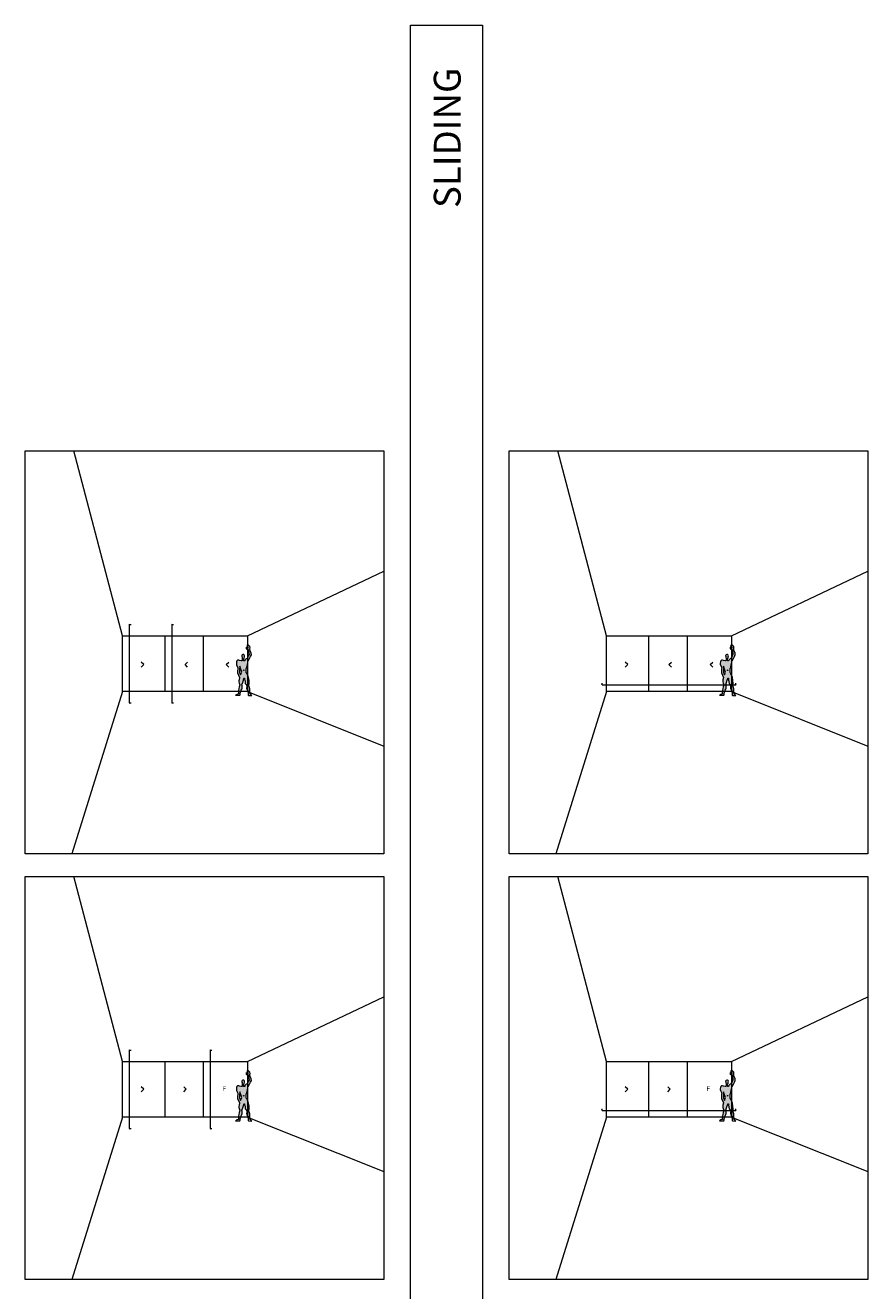
# Model space of a CAD drawing. Units: inches. Extents: x 33385 to 113123, y 18759 to 42191.
# Drawn here: x 46395 to 48275, y 27934 to 30759 of the extents above; entities that cross this region are included whole.
import ezdxf

# ---------------------------------------------------------------- set-up
doc = ezdxf.new("R2010")
doc.units = ezdxf.units.IN
doc.header["$MEASUREMENT"] = 0
for name, color, linetype, lineweight in [('PH!', 7, 'Continuous', 0), ('PH!_COTATION', 12, 'Continuous', 0), ('PH!_DESCRIPTION', 251, 'Continuous', 0), ('PH!_FIGURE', 255, 'Continuous', 0), ('PH!_LAYOUT', 253, 'Continuous', 0)]:
    doc.layers.add(name, color=color, linetype=linetype, lineweight=lineweight)
doc.styles.get("Standard").update_dxf_attribs({"font": 'arial.ttf'})

msp = doc.modelspace()

# ---------------------------------------------------------------- hatches: boundary and pattern name
at = {"layer": 'PH!_FIGURE'}
h = msp.add_hatch(color=256, dxfattribs=at)
h.paths.add_polyline_path([(46882.6, 29339.7), (46882.8, 29342), (46882.8, 29344.7), (46883.6, 29346.1), (46884.2, 29348.9), (46884.3, 29351.3), (46883.8, 29352.7), (46882.8, 29353.8), (46881, 29353.8), (46879.6, 29352.9), (46878.2, 29351.5), (46878.4, 29349.4), (46878.9, 29348.2), (46879.5, 29345.1), (46879.5, 29343.2), (46879.3, 29341.4), (46878.9, 29339.9), (46876.9, 29339.9), (46873.4, 29340.4), (46871.5, 29341.1), (46869.9, 29341.3), (46868.7, 29341.3), (46867.6, 29339.7), (46866.9, 29337.3), (46866.3, 29334.3), (46866.3, 29332.6), (46866.9, 29330.3), (46869.6, 29324.9), (46869.4, 29322.3), (46869.2, 29317.8), (46868.9, 29314.2), (46868.7, 29312.8), (46873.4, 29302.7), (46872.3, 29297.5), (46872, 29294.9), (46872, 29293), (46872.7, 29290.2), (46874.1, 29286.5), (46872.9, 29281.8), (46871.8, 29277.3), (46871.3, 29274.4), (46870.8, 29271.1), (46870.8, 29267.9), (46870.9, 29266), (46867.6, 29265), (46865.6, 29263.4), (46864.5, 29262.9), (46874.4, 29263.1), (46874.8, 29264.3), (46874.9, 29267.6), (46875.5, 29269.3), (46876.2, 29272.5), (46877.2, 29274.4), (46878.4, 29276.8), (46879.1, 29278.9), (46879.1, 29282.2), (46879.1, 29284.1), (46878.8, 29286.4), (46880.5, 29291.7), (46881.9, 29296.6), (46883.3, 29300.1), (46883.5, 29301), (46884.3, 29300.8), (46884.5, 29298.7), (46884.9, 29296.3), (46885.6, 29295.4), (46885.6, 29293.1), (46886.2, 29289.5), (46888.3, 29287.2), (46889.9, 29285.1), (46889.4, 29282.4), (46888.9, 29278.9), (46889.9, 29276.3), (46891.3, 29274), (46892.9, 29273.2), (46892.9, 29263.4), (46893.5, 29262.6), (46900.8, 29262.4), (46897, 29266.7), (46896.5, 29273.7), (46896.2, 29278.4), (46895.6, 29281.1), (46894.2, 29284.1), (46894.8, 29289.1), (46894.6, 29296.6), (46893.7, 29302.5), (46890.2, 29311), (46888.3, 29313.8), (46888.3, 29318.5), (46888.3, 29321.8), (46889.5, 29325.8), (46890.9, 29331.2), (46892.2, 29336.9), (46892.9, 29339.7), (46894.9, 29343.5), (46897.9, 29349.3), (46899.8, 29353.1), (46899.3, 29356.7), (46897.2, 29361.8), (46896, 29364.2), (46896.7, 29366.1), (46896.9, 29368.7), (46896.2, 29371.5), (46894.4, 29374.1), (46892.7, 29375.5), (46891.5, 29375.5), (46890.2, 29374.8), (46890.1, 29373.8), (46890.2, 29372.7), (46890.9, 29371.5), (46892.2, 29370.5), (46892.2, 29368.9), (46890.4, 29368.9), (46889.4, 29368.9), (46889.4, 29369.6), (46889, 29370.5), (46888.7, 29370.3), (46888.3, 29369.6), (46888.3, 29367), (46889.2, 29366.6), (46889.5, 29366.1), (46891.8, 29366.1), (46892.9, 29364.7), (46894.2, 29357.2), (46894.6, 29353.9), (46892.9, 29351), (46891.8, 29348.6), (46890.8, 29346.6), (46890.8, 29345.3), (46888.3, 29344.6), (46886.1, 29342.3), (46884.9, 29340.9), (46884.9, 29339.7)])
h.paths.add_polyline_path([(46873.7, 29327.7), (46878.2, 29314.7), (46875.8, 29308.6), (46875.1, 29310.3), (46873.4, 29314.2), (46873.4, 29319.7)], flags=16)
h.paths.add_polyline_path([(46883.4, 29318.8, -1), (46882, 29318.8, -1)], flags=16)
h = msp.add_hatch(color=256, dxfattribs=at)
h.paths.add_polyline_path([(47962.6, 29339.7), (47962.8, 29342), (47962.8, 29344.7), (47963.6, 29346.1), (47964.2, 29348.9), (47964.3, 29351.3), (47963.8, 29352.7), (47962.8, 29353.8), (47961, 29353.8), (47959.6, 29352.9), (47958.2, 29351.5), (47958.4, 29349.4), (47958.9, 29348.2), (47959.5, 29345.1), (47959.5, 29343.2), (47959.3, 29341.4), (47958.9, 29339.9), (47956.9, 29339.9), (47953.4, 29340.4), (47951.5, 29341.1), (47949.9, 29341.3), (47948.7, 29341.3), (47947.6, 29339.7), (47946.9, 29337.3), (47946.3, 29334.3), (47946.3, 29332.6), (47946.9, 29330.3), (47949.6, 29324.9), (47949.4, 29322.3), (47949.2, 29317.8), (47948.9, 29314.2), (47948.7, 29312.8), (47953.4, 29302.7), (47952.3, 29297.5), (47952, 29294.9), (47952, 29293), (47952.7, 29290.2), (47954.1, 29286.5), (47952.9, 29281.8), (47951.8, 29277.3), (47951.3, 29274.4), (47950.8, 29271.1), (47950.8, 29267.9), (47950.9, 29266), (47947.6, 29265), (47945.6, 29263.4), (47944.5, 29262.9), (47954.4, 29263.1), (47954.8, 29264.3), (47954.9, 29267.6), (47955.5, 29269.3), (47956.2, 29272.5), (47957.2, 29274.4), (47958.4, 29276.8), (47959.1, 29278.9), (47959.1, 29282.2), (47959.1, 29284.1), (47958.8, 29286.4), (47960.5, 29291.7), (47961.9, 29296.6), (47963.3, 29300.1), (47963.5, 29301), (47964.3, 29300.8), (47964.5, 29298.7), (47964.9, 29296.3), (47965.6, 29295.4), (47965.6, 29293.1), (47966.2, 29289.5), (47968.3, 29287.2), (47969.9, 29285.1), (47969.4, 29282.4), (47968.9, 29278.9), (47969.9, 29276.3), (47971.3, 29274), (47972.9, 29273.2), (47972.9, 29263.4), (47973.5, 29262.6), (47980.8, 29262.4), (47977, 29266.7), (47976.5, 29273.7), (47976.2, 29278.4), (47975.6, 29281.1), (47974.2, 29284.1), (47974.8, 29289.1), (47974.6, 29296.6), (47973.7, 29302.5), (47970.2, 29311), (47968.3, 29313.8), (47968.3, 29318.5), (47968.3, 29321.8), (47969.5, 29325.8), (47970.9, 29331.2), (47972.2, 29336.9), (47972.9, 29339.7), (47974.9, 29343.5), (47977.9, 29349.3), (47979.8, 29353.1), (47979.3, 29356.7), (47977.2, 29361.8), (47976, 29364.2), (47976.7, 29366.1), (47976.9, 29368.7), (47976.2, 29371.5), (47974.4, 29374.1), (47972.7, 29375.5), (47971.5, 29375.5), (47970.2, 29374.8), (47970.1, 29373.8), (47970.2, 29372.7), (47970.9, 29371.5), (47972.2, 29370.5), (47972.2, 29368.9), (47970.4, 29368.9), (47969.4, 29368.9), (47969.4, 29369.6), (47969, 29370.5), (47968.7, 29370.3), (47968.3, 29369.6), (47968.3, 29367), (47969.2, 29366.6), (47969.5, 29366.1), (47971.8, 29366.1), (47972.9, 29364.7), (47974.2, 29357.2), (47974.6, 29353.9), (47972.9, 29351), (47971.8, 29348.6), (47970.8, 29346.6), (47970.8, 29345.3), (47968.3, 29344.6), (47966.1, 29342.3), (47964.9, 29340.9), (47964.9, 29339.7)])
h.paths.add_polyline_path([(47953.7, 29327.7), (47958.2, 29314.7), (47955.8, 29308.6), (47955.1, 29310.3), (47953.4, 29314.2), (47953.4, 29319.7)], flags=16)
h.paths.add_polyline_path([(47963.4, 29318.8, -1), (47962, 29318.8, -1)], flags=16)
h = msp.add_hatch(color=256, dxfattribs=at)
h.paths.add_polyline_path([(46882.6, 28389.7), (46882.8, 28392), (46882.8, 28394.7), (46883.6, 28396.1), (46884.2, 28398.9), (46884.3, 28401.3), (46883.8, 28402.7), (46882.8, 28403.8), (46881, 28403.8), (46879.6, 28402.9), (46878.2, 28401.5), (46878.4, 28399.4), (46878.9, 28398.2), (46879.5, 28395.1), (46879.5, 28393.2), (46879.3, 28391.4), (46878.9, 28389.9), (46876.9, 28389.9), (46873.4, 28390.4), (46871.5, 28391.1), (46869.9, 28391.3), (46868.7, 28391.3), (46867.6, 28389.7), (46866.9, 28387.3), (46866.3, 28384.3), (46866.3, 28382.6), (46866.9, 28380.3), (46869.6, 28374.9), (46869.4, 28372.3), (46869.2, 28367.8), (46868.9, 28364.2), (46868.7, 28362.8), (46873.4, 28352.7), (46872.3, 28347.5), (46872, 28344.9), (46872, 28343), (46872.7, 28340.2), (46874.1, 28336.5), (46872.9, 28331.8), (46871.8, 28327.3), (46871.3, 28324.4), (46870.8, 28321.1), (46870.8, 28317.9), (46870.9, 28316), (46867.6, 28315), (46865.6, 28313.4), (46864.5, 28312.9), (46874.4, 28313.1), (46874.8, 28314.3), (46874.9, 28317.6), (46875.5, 28319.3), (46876.2, 28322.5), (46877.2, 28324.4), (46878.4, 28326.8), (46879.1, 28328.9), (46879.1, 28332.2), (46879.1, 28334.1), (46878.8, 28336.4), (46880.5, 28341.7), (46881.9, 28346.6), (46883.3, 28350.1), (46883.5, 28351), (46884.3, 28350.8), (46884.5, 28348.7), (46884.9, 28346.3), (46885.6, 28345.4), (46885.6, 28343.1), (46886.2, 28339.5), (46888.3, 28337.2), (46889.9, 28335.1), (46889.4, 28332.4), (46888.9, 28328.9), (46889.9, 28326.3), (46891.3, 28324), (46892.9, 28323.2), (46892.9, 28313.4), (46893.5, 28312.6), (46900.8, 28312.4), (46897, 28316.7), (46896.5, 28323.7), (46896.2, 28328.4), (46895.6, 28331.1), (46894.2, 28334.1), (46894.8, 28339.1), (46894.6, 28346.6), (46893.7, 28352.5), (46890.2, 28361), (46888.3, 28363.8), (46888.3, 28368.5), (46888.3, 28371.8), (46889.5, 28375.8), (46890.9, 28381.2), (46892.2, 28386.9), (46892.9, 28389.7), (46894.9, 28393.5), (46897.9, 28399.3), (46899.8, 28403.1), (46899.3, 28406.7), (46897.2, 28411.8), (46896, 28414.2), (46896.7, 28416.1), (46896.9, 28418.7), (46896.2, 28421.5), (46894.4, 28424.1), (46892.7, 28425.5), (46891.5, 28425.5), (46890.2, 28424.8), (46890.1, 28423.8), (46890.2, 28422.7), (46890.9, 28421.5), (46892.2, 28420.5), (46892.2, 28418.9), (46890.4, 28418.9), (46889.4, 28418.9), (46889.4, 28419.6), (46889, 28420.5), (46888.7, 28420.3), (46888.3, 28419.6), (46888.3, 28417), (46889.2, 28416.6), (46889.5, 28416.1), (46891.8, 28416.1), (46892.9, 28414.7), (46894.2, 28407.2), (46894.6, 28403.9), (46892.9, 28401), (46891.8, 28398.6), (46890.8, 28396.6), (46890.8, 28395.3), (46888.3, 28394.6), (46886.1, 28392.3), (46884.9, 28390.9), (46884.9, 28389.7)])
h.paths.add_polyline_path([(46873.7, 28377.7), (46878.2, 28364.7), (46875.8, 28358.6), (46875.1, 28360.3), (46873.4, 28364.2), (46873.4, 28369.7)], flags=16)
h.paths.add_polyline_path([(46883.4, 28368.8, -1), (46882, 28368.8, -1)], flags=16)
h = msp.add_hatch(color=256, dxfattribs=at)
h.paths.add_polyline_path([(47962.6, 28389.7), (47962.8, 28392), (47962.8, 28394.7), (47963.6, 28396.1), (47964.2, 28398.9), (47964.3, 28401.3), (47963.8, 28402.7), (47962.8, 28403.8), (47961, 28403.8), (47959.6, 28402.9), (47958.2, 28401.5), (47958.4, 28399.4), (47958.9, 28398.2), (47959.5, 28395.1), (47959.5, 28393.2), (47959.3, 28391.4), (47958.9, 28389.9), (47956.9, 28389.9), (47953.4, 28390.4), (47951.5, 28391.1), (47949.9, 28391.3), (47948.7, 28391.3), (47947.6, 28389.7), (47946.9, 28387.3), (47946.3, 28384.3), (47946.3, 28382.6), (47946.9, 28380.3), (47949.6, 28374.9), (47949.4, 28372.3), (47949.2, 28367.8), (47948.9, 28364.2), (47948.7, 28362.8), (47953.4, 28352.7), (47952.3, 28347.5), (47952, 28344.9), (47952, 28343), (47952.7, 28340.2), (47954.1, 28336.5), (47952.9, 28331.8), (47951.8, 28327.3), (47951.3, 28324.4), (47950.8, 28321.1), (47950.8, 28317.9), (47950.9, 28316), (47947.6, 28315), (47945.6, 28313.4), (47944.5, 28312.9), (47954.4, 28313.1), (47954.8, 28314.3), (47954.9, 28317.6), (47955.5, 28319.3), (47956.2, 28322.5), (47957.2, 28324.4), (47958.4, 28326.8), (47959.1, 28328.9), (47959.1, 28332.2), (47959.1, 28334.1), (47958.8, 28336.4), (47960.5, 28341.7), (47961.9, 28346.6), (47963.3, 28350.1), (47963.5, 28351), (47964.3, 28350.8), (47964.5, 28348.7), (47964.9, 28346.3), (47965.6, 28345.4), (47965.6, 28343.1), (47966.2, 28339.5), (47968.3, 28337.2), (47969.9, 28335.1), (47969.4, 28332.4), (47968.9, 28328.9), (47969.9, 28326.3), (47971.3, 28324), (47972.9, 28323.2), (47972.9, 28313.4), (47973.5, 28312.6), (47980.8, 28312.4), (47977, 28316.7), (47976.5, 28323.7), (47976.2, 28328.4), (47975.6, 28331.1), (47974.2, 28334.1), (47974.8, 28339.1), (47974.6, 28346.6), (47973.7, 28352.5), (47970.2, 28361), (47968.3, 28363.8), (47968.3, 28368.5), (47968.3, 28371.8), (47969.5, 28375.8), (47970.9, 28381.2), (47972.2, 28386.9), (47972.9, 28389.7), (47974.9, 28393.5), (47977.9, 28399.3), (47979.8, 28403.1), (47979.3, 28406.7), (47977.2, 28411.8), (47976, 28414.2), (47976.7, 28416.1), (47976.9, 28418.7), (47976.2, 28421.5), (47974.4, 28424.1), (47972.7, 28425.5), (47971.5, 28425.5), (47970.2, 28424.8), (47970.1, 28423.8), (47970.2, 28422.7), (47970.9, 28421.5), (47972.2, 28420.5), (47972.2, 28418.9), (47970.4, 28418.9), (47969.4, 28418.9), (47969.4, 28419.6), (47969, 28420.5), (47968.7, 28420.3), (47968.3, 28419.6), (47968.3, 28417), (47969.2, 28416.6), (47969.5, 28416.1), (47971.8, 28416.1), (47972.9, 28414.7), (47974.2, 28407.2), (47974.6, 28403.9), (47972.9, 28401), (47971.8, 28398.6), (47970.8, 28396.6), (47970.8, 28395.3), (47968.3, 28394.6), (47966.1, 28392.3), (47964.9, 28390.9), (47964.9, 28389.7)])
h.paths.add_polyline_path([(47953.7, 28377.7), (47958.2, 28364.7), (47955.8, 28358.6), (47955.1, 28360.3), (47953.4, 28364.2), (47953.4, 28369.7)], flags=16)
h.paths.add_polyline_path([(47963.4, 28368.8, -1), (47962, 28368.8, -1)], flags=16)

# ---------------------------------------------------------------- linework, layer by layer
at = {"layer": 'PH!'}
for p, q in [((46612.4, 29395.5), (46503.6, 29808.7)), ((47692.4, 29395.5), (47583.6, 29808.7)), ((46891.3, 29395.5), (47195.3, 29539.9)), ((47971.3, 29395.5), (48275.3, 29539.9)), ((46612.4, 29271.2), (46612.4, 29395.5)), ((46612.4, 29395.5), (46891.3, 29395.5)), ((46707.1, 29271.2), (46707.1, 29395.5)), ((46793, 29271.2), (46793, 29395.5)), ((46891.3, 29395.5), (46891.3, 29271.2)), ((47692.4, 29271.2), (47692.4, 29395.5)), ((47692.4, 29395.5), (47971.3, 29395.5)), ((47787.1, 29271.2), (47787.1, 29395.5)), ((47873, 29271.2), (47873, 29395.5)), ((47971.3, 29395.5), (47971.3, 29271.2)), ((46612.4, 29271.2), (46499.1, 28908.7)), ((46891.3, 29271.2), (47195.3, 29149.6)), ((47692.4, 29271.2), (47579.1, 28908.7)), ((47971.3, 29271.2), (48275.3, 29149.6)), ((46612.4, 28445.5), (46503.6, 28858.7)), ((47692.4, 28445.5), (47583.6, 28858.7)), ((46891.3, 28445.5), (47195.3, 28589.9)), ((47971.3, 28445.5), (48275.3, 28589.9)), ((46612.4, 28321.2), (46612.4, 28445.5)), ((46612.4, 28445.5), (46891.3, 28445.5)), ((46707.1, 28321.2), (46707.1, 28445.5)), ((46793, 28321.2), (46793, 28445.5)), ((46891.3, 28445.5), (46891.3, 28321.2)), ((47692.4, 28321.2), (47692.4, 28445.5)), ((47692.4, 28445.5), (47971.3, 28445.5)), ((47787.1, 28321.2), (47787.1, 28445.5)), ((47873, 28321.2), (47873, 28445.5)), ((47971.3, 28445.5), (47971.3, 28321.2)), ((46612.4, 28321.2), (46499.1, 27958.7)), ((46891.3, 28321.2), (47195.3, 28199.6)), ((47692.4, 28321.2), (47579.1, 27958.7)), ((47971.3, 28321.2), (48275.3, 28199.6))]:
    msp.add_line(p, q, dxfattribs=at)
at = {"layer": 'PH!', "color": 0}
for p, q in [((46891.3, 29271.2), (46612.4, 29271.2)), ((47971.3, 29271.2), (47692.4, 29271.2)), ((46891.3, 28321.2), (46612.4, 28321.2)), ((47971.3, 28321.2), (47692.4, 28321.2))]:
    msp.add_line(p, q, dxfattribs=at)
at = {"layer": 'PH!_COTATION'}
for p, q in [((46627.4, 29420.6), (46628.8, 29421.4)), ((46627.4, 29420.6), (46627.4, 29246)), ((46627.4, 29420.6), (46631.2, 29420.6)), ((46627.4, 29420.6), (46628.8, 29419.8)), ((46722.1, 29420.6), (46723.4, 29421.4)), ((46722.1, 29420.6), (46722.1, 29246)), ((46722.1, 29420.6), (46725.9, 29420.6)), ((46722.1, 29420.6), (46723.4, 29419.8)), ((47682.8, 29286.2), (47682, 29287.5)), ((47682.8, 29286.2), (47682.8, 29290)), ((47682.8, 29286.2), (47683.6, 29287.5)), ((47682.8, 29286.2), (47980.9, 29286.2)), ((47980.9, 29286.2), (47980.1, 29287.5)), ((47980.9, 29286.2), (47980.9, 29290)), ((47980.9, 29286.2), (47981.7, 29287.5)), ((46627.4, 29246), (46628.8, 29246.8)), ((46627.4, 29246), (46631.2, 29246)), ((46627.4, 29246), (46628.8, 29245.2)), ((46722.1, 29246), (46723.4, 29246.8)), ((46722.1, 29246), (46725.9, 29246)), ((46722.1, 29246), (46723.4, 29245.2)), ((46627.4, 28470.6), (46628.8, 28471.4)), ((46627.4, 28470.6), (46627.4, 28296)), ((46627.4, 28470.6), (46631.2, 28470.6)), ((46627.4, 28470.6), (46628.8, 28469.8)), ((46808, 28470.6), (46809.4, 28471.4)), ((46808, 28470.6), (46808, 28296)), ((46808, 28470.6), (46811.9, 28470.6)), ((46808, 28470.6), (46809.4, 28469.8)), ((47682.8, 28336.2), (47682, 28337.5)), ((47682.8, 28336.2), (47682.8, 28340)), ((47682.8, 28336.2), (47683.6, 28337.5)), ((47682.8, 28336.2), (47980.9, 28336.2)), ((47980.9, 28336.2), (47980.1, 28337.5)), ((47980.9, 28336.2), (47980.9, 28340)), ((47980.9, 28336.2), (47981.7, 28337.5)), ((46627.4, 28296), (46628.8, 28296.8)), ((46627.4, 28296), (46631.2, 28296)), ((46627.4, 28296), (46628.8, 28295.2)), ((46808, 28296), (46809.4, 28296.8)), ((46808, 28296), (46811.9, 28296)), ((46808, 28296), (46809.4, 28295.2))]:
    msp.add_line(p, q, dxfattribs=at)
at = {"layer": 'PH!_DESCRIPTION', "lineweight": 20}
for points in [[(46654.2, 29325.8), (46659.7, 29331.3), (46654.2, 29336.7)], [(46757.3, 29325.8), (46751.8, 29331.3), (46757.3, 29336.7)], [(46849.4, 29325.8), (46843.9, 29331.3), (46849.4, 29336.7)], [(47734.2, 29325.8), (47739.7, 29331.3), (47734.2, 29336.7)], [(47837.3, 29325.8), (47831.8, 29331.3), (47837.3, 29336.7)], [(47929.4, 29325.8), (47923.9, 29331.3), (47929.4, 29336.7)], [(46654.2, 28377.8), (46659.7, 28383.3), (46654.2, 28388.8)], [(46748.9, 28377.8), (46754.4, 28383.3), (46748.9, 28388.8)], [(47734.2, 28377.8), (47739.7, 28383.3), (47734.2, 28388.8)], [(47828.9, 28377.8), (47834.4, 28383.3), (47828.9, 28388.8)]]:
    msp.add_lwpolyline(points, dxfattribs=at)
at = {"layer": 'PH!_FIGURE'}
for points in [[(46900.8, 29262.4), (46897, 29266.7), (46896.5, 29273.7), (46896.2, 29278.4), (46895.6, 29281.1), (46894.2, 29284.1), (46894.8, 29289.1), (46894.6, 29296.6), (46893.7, 29302.5), (46890.2, 29311), (46888.3, 29313.8), (46888.3, 29318.5), (46888.3, 29321.8), (46889.5, 29325.8), (46890.9, 29331.2), (46892.2, 29336.9), (46892.9, 29339.7), (46894.9, 29343.5), (46897.9, 29349.3), (46899.8, 29353.1), (46899.3, 29356.7), (46897.2, 29361.8), (46896, 29364.2), (46896.7, 29366.1), (46896.9, 29368.7), (46896.2, 29371.5), (46894.4, 29374.1), (46892.7, 29375.5), (46891.5, 29375.5), (46890.2, 29374.8), (46890.1, 29373.8), (46890.2, 29372.7), (46890.9, 29371.5), (46892.2, 29370.5), (46892.2, 29368.9), (46890.4, 29368.9), (46889.4, 29368.9), (46889.4, 29369.6), (46889, 29370.5), (46888.7, 29370.3), (46888.3, 29369.6), (46888.3, 29367), (46889.2, 29366.6), (46889.5, 29366.1), (46891.8, 29366.1), (46892.9, 29364.7), (46894.2, 29357.2), (46894.6, 29353.9), (46892.9, 29351), (46891.8, 29348.6), (46890.8, 29346.6), (46890.8, 29345.3), (46888.3, 29344.6), (46886.1, 29342.3), (46884.9, 29340.9), (46884.9, 29339.7), (46882.6, 29339.7), (46882.8, 29342), (46882.8, 29344.7), (46883.6, 29346.1), (46884.2, 29348.9), (46884.3, 29351.3), (46883.8, 29352.7), (46882.8, 29353.8), (46881, 29353.8), (46879.6, 29352.9), (46878.2, 29351.5), (46878.4, 29349.4), (46878.9, 29348.2), (46879.5, 29345.1), (46879.5, 29343.2), (46879.3, 29341.4), (46878.9, 29339.9), (46876.9, 29339.9), (46873.4, 29340.4), (46871.5, 29341.1), (46869.9, 29341.3), (46868.7, 29341.3), (46867.6, 29339.7), (46866.9, 29337.3), (46866.3, 29334.3), (46866.3, 29332.6), (46866.9, 29330.3), (46869.6, 29324.9), (46869.4, 29322.3), (46869.2, 29317.8), (46868.9, 29314.2), (46868.7, 29312.8), (46873.4, 29302.7), (46872.3, 29297.5), (46872, 29294.9), (46872, 29293), (46872.7, 29290.2), (46874.1, 29286.5), (46872.9, 29281.8), (46871.8, 29277.3), (46871.3, 29274.4), (46870.8, 29271.1), (46870.8, 29267.9), (46870.9, 29266), (46867.6, 29265), (46865.6, 29263.4), (46864.5, 29262.9), (46874.4, 29263.1), (46874.8, 29264.3), (46874.9, 29267.6), (46875.5, 29269.3), (46876.2, 29272.5), (46877.2, 29274.4), (46878.4, 29276.8), (46879.1, 29278.9), (46879.1, 29282.2), (46879.1, 29284.1), (46878.8, 29286.4), (46880.5, 29291.7), (46881.9, 29296.6), (46883.3, 29300.1), (46883.5, 29301), (46884.3, 29300.8), (46884.5, 29298.7), (46884.9, 29296.3), (46885.6, 29295.4), (46885.6, 29293.1), (46886.2, 29289.5), (46888.3, 29287.2), (46889.9, 29285.1), (46889.4, 29282.4), (46888.9, 29278.9), (46889.9, 29276.3), (46891.3, 29274), (46892.9, 29273.2), (46892.9, 29263.4), (46893.5, 29262.6), (46900.8, 29262.4)], [(47980.8, 29262.4), (47977, 29266.7), (47976.5, 29273.7), (47976.2, 29278.4), (47975.6, 29281.1), (47974.2, 29284.1), (47974.8, 29289.1), (47974.6, 29296.6), (47973.7, 29302.5), (47970.2, 29311), (47968.3, 29313.8), (47968.3, 29318.5), (47968.3, 29321.8), (47969.5, 29325.8), (47970.9, 29331.2), (47972.2, 29336.9), (47972.9, 29339.7), (47974.9, 29343.5), (47977.9, 29349.3), (47979.8, 29353.1), (47979.3, 29356.7), (47977.2, 29361.8), (47976, 29364.2), (47976.7, 29366.1), (47976.9, 29368.7), (47976.2, 29371.5), (47974.4, 29374.1), (47972.7, 29375.5), (47971.5, 29375.5), (47970.2, 29374.8), (47970.1, 29373.8), (47970.2, 29372.7), (47970.9, 29371.5), (47972.2, 29370.5), (47972.2, 29368.9), (47970.4, 29368.9), (47969.4, 29368.9), (47969.4, 29369.6), (47969, 29370.5), (47968.7, 29370.3), (47968.3, 29369.6), (47968.3, 29367), (47969.2, 29366.6), (47969.5, 29366.1), (47971.8, 29366.1), (47972.9, 29364.7), (47974.2, 29357.2), (47974.6, 29353.9), (47972.9, 29351), (47971.8, 29348.6), (47970.8, 29346.6), (47970.8, 29345.3), (47968.3, 29344.6), (47966.1, 29342.3), (47964.9, 29340.9), (47964.9, 29339.7), (47962.6, 29339.7), (47962.8, 29342), (47962.8, 29344.7), (47963.6, 29346.1), (47964.2, 29348.9), (47964.3, 29351.3), (47963.8, 29352.7), (47962.8, 29353.8), (47961, 29353.8), (47959.6, 29352.9), (47958.2, 29351.5), (47958.4, 29349.4), (47958.9, 29348.2), (47959.5, 29345.1), (47959.5, 29343.2), (47959.3, 29341.4), (47958.9, 29339.9), (47956.9, 29339.9), (47953.4, 29340.4), (47951.5, 29341.1), (47949.9, 29341.3), (47948.7, 29341.3), (47947.6, 29339.7), (47946.9, 29337.3), (47946.3, 29334.3), (47946.3, 29332.6), (47946.9, 29330.3), (47949.6, 29324.9), (47949.4, 29322.3), (47949.2, 29317.8), (47948.9, 29314.2), (47948.7, 29312.8), (47953.4, 29302.7), (47952.3, 29297.5), (47952, 29294.9), (47952, 29293), (47952.7, 29290.2), (47954.1, 29286.5), (47952.9, 29281.8), (47951.8, 29277.3), (47951.3, 29274.4), (47950.8, 29271.1), (47950.8, 29267.9), (47950.9, 29266), (47947.6, 29265), (47945.6, 29263.4), (47944.5, 29262.9), (47954.4, 29263.1), (47954.8, 29264.3), (47954.9, 29267.6), (47955.5, 29269.3), (47956.2, 29272.5), (47957.2, 29274.4), (47958.4, 29276.8), (47959.1, 29278.9), (47959.1, 29282.2), (47959.1, 29284.1), (47958.8, 29286.4), (47960.5, 29291.7), (47961.9, 29296.6), (47963.3, 29300.1), (47963.5, 29301), (47964.3, 29300.8), (47964.5, 29298.7), (47964.9, 29296.3), (47965.6, 29295.4), (47965.6, 29293.1), (47966.2, 29289.5), (47968.3, 29287.2), (47969.9, 29285.1), (47969.4, 29282.4), (47968.9, 29278.9), (47969.9, 29276.3), (47971.3, 29274), (47972.9, 29273.2), (47972.9, 29263.4), (47973.5, 29262.6), (47980.8, 29262.4)], [(46875.8, 29308.6), (46878.2, 29314.7), (46873.7, 29327.7), (46873.4, 29319.7), (46873.4, 29314.2), (46875.1, 29310.3), (46875.8, 29308.6)], [(47955.8, 29308.6), (47958.2, 29314.7), (47953.7, 29327.7), (47953.4, 29319.7), (47953.4, 29314.2), (47955.1, 29310.3), (47955.8, 29308.6)], [(46900.8, 28312.4), (46897, 28316.7), (46896.5, 28323.7), (46896.2, 28328.4), (46895.6, 28331.1), (46894.2, 28334.1), (46894.8, 28339.1), (46894.6, 28346.6), (46893.7, 28352.5), (46890.2, 28361), (46888.3, 28363.8), (46888.3, 28368.5), (46888.3, 28371.8), (46889.5, 28375.8), (46890.9, 28381.2), (46892.2, 28386.9), (46892.9, 28389.7), (46894.9, 28393.5), (46897.9, 28399.3), (46899.8, 28403.1), (46899.3, 28406.7), (46897.2, 28411.8), (46896, 28414.2), (46896.7, 28416.1), (46896.9, 28418.7), (46896.2, 28421.5), (46894.4, 28424.1), (46892.7, 28425.5), (46891.5, 28425.5), (46890.2, 28424.8), (46890.1, 28423.8), (46890.2, 28422.7), (46890.9, 28421.5), (46892.2, 28420.5), (46892.2, 28418.9), (46890.4, 28418.9), (46889.4, 28418.9), (46889.4, 28419.6), (46889, 28420.5), (46888.7, 28420.3), (46888.3, 28419.6), (46888.3, 28417), (46889.2, 28416.6), (46889.5, 28416.1), (46891.8, 28416.1), (46892.9, 28414.7), (46894.2, 28407.2), (46894.6, 28403.9), (46892.9, 28401), (46891.8, 28398.6), (46890.8, 28396.6), (46890.8, 28395.3), (46888.3, 28394.6), (46886.1, 28392.3), (46884.9, 28390.9), (46884.9, 28389.7), (46882.6, 28389.7), (46882.8, 28392), (46882.8, 28394.7), (46883.6, 28396.1), (46884.2, 28398.9), (46884.3, 28401.3), (46883.8, 28402.7), (46882.8, 28403.8), (46881, 28403.8), (46879.6, 28402.9), (46878.2, 28401.5), (46878.4, 28399.4), (46878.9, 28398.2), (46879.5, 28395.1), (46879.5, 28393.2), (46879.3, 28391.4), (46878.9, 28389.9), (46876.9, 28389.9), (46873.4, 28390.4), (46871.5, 28391.1), (46869.9, 28391.3), (46868.7, 28391.3), (46867.6, 28389.7), (46866.9, 28387.3), (46866.3, 28384.3), (46866.3, 28382.6), (46866.9, 28380.3), (46869.6, 28374.9), (46869.4, 28372.3), (46869.2, 28367.8), (46868.9, 28364.2), (46868.7, 28362.8), (46873.4, 28352.7), (46872.3, 28347.5), (46872, 28344.9), (46872, 28343), (46872.7, 28340.2), (46874.1, 28336.5), (46872.9, 28331.8), (46871.8, 28327.3), (46871.3, 28324.4), (46870.8, 28321.1), (46870.8, 28317.9), (46870.9, 28316), (46867.6, 28315), (46865.6, 28313.4), (46864.5, 28312.9), (46874.4, 28313.1), (46874.8, 28314.3), (46874.9, 28317.6), (46875.5, 28319.3), (46876.2, 28322.5), (46877.2, 28324.4), (46878.4, 28326.8), (46879.1, 28328.9), (46879.1, 28332.2), (46879.1, 28334.1), (46878.8, 28336.4), (46880.5, 28341.7), (46881.9, 28346.6), (46883.3, 28350.1), (46883.5, 28351), (46884.3, 28350.8), (46884.5, 28348.7), (46884.9, 28346.3), (46885.6, 28345.4), (46885.6, 28343.1), (46886.2, 28339.5), (46888.3, 28337.2), (46889.9, 28335.1), (46889.4, 28332.4), (46888.9, 28328.9), (46889.9, 28326.3), (46891.3, 28324), (46892.9, 28323.2), (46892.9, 28313.4), (46893.5, 28312.6), (46900.8, 28312.4)], [(47980.8, 28312.4), (47977, 28316.7), (47976.5, 28323.7), (47976.2, 28328.4), (47975.6, 28331.1), (47974.2, 28334.1), (47974.8, 28339.1), (47974.6, 28346.6), (47973.7, 28352.5), (47970.2, 28361), (47968.3, 28363.8), (47968.3, 28368.5), (47968.3, 28371.8), (47969.5, 28375.8), (47970.9, 28381.2), (47972.2, 28386.9), (47972.9, 28389.7), (47974.9, 28393.5), (47977.9, 28399.3), (47979.8, 28403.1), (47979.3, 28406.7), (47977.2, 28411.8), (47976, 28414.2), (47976.7, 28416.1), (47976.9, 28418.7), (47976.2, 28421.5), (47974.4, 28424.1), (47972.7, 28425.5), (47971.5, 28425.5), (47970.2, 28424.8), (47970.1, 28423.8), (47970.2, 28422.7), (47970.9, 28421.5), (47972.2, 28420.5), (47972.2, 28418.9), (47970.4, 28418.9), (47969.4, 28418.9), (47969.4, 28419.6), (47969, 28420.5), (47968.7, 28420.3), (47968.3, 28419.6), (47968.3, 28417), (47969.2, 28416.6), (47969.5, 28416.1), (47971.8, 28416.1), (47972.9, 28414.7), (47974.2, 28407.2), (47974.6, 28403.9), (47972.9, 28401), (47971.8, 28398.6), (47970.8, 28396.6), (47970.8, 28395.3), (47968.3, 28394.6), (47966.1, 28392.3), (47964.9, 28390.9), (47964.9, 28389.7), (47962.6, 28389.7), (47962.8, 28392), (47962.8, 28394.7), (47963.6, 28396.1), (47964.2, 28398.9), (47964.3, 28401.3), (47963.8, 28402.7), (47962.8, 28403.8), (47961, 28403.8), (47959.6, 28402.9), (47958.2, 28401.5), (47958.4, 28399.4), (47958.9, 28398.2), (47959.5, 28395.1), (47959.5, 28393.2), (47959.3, 28391.4), (47958.9, 28389.9), (47956.9, 28389.9), (47953.4, 28390.4), (47951.5, 28391.1), (47949.9, 28391.3), (47948.7, 28391.3), (47947.6, 28389.7), (47946.9, 28387.3), (47946.3, 28384.3), (47946.3, 28382.6), (47946.9, 28380.3), (47949.6, 28374.9), (47949.4, 28372.3), (47949.2, 28367.8), (47948.9, 28364.2), (47948.7, 28362.8), (47953.4, 28352.7), (47952.3, 28347.5), (47952, 28344.9), (47952, 28343), (47952.7, 28340.2), (47954.1, 28336.5), (47952.9, 28331.8), (47951.8, 28327.3), (47951.3, 28324.4), (47950.8, 28321.1), (47950.8, 28317.9), (47950.9, 28316), (47947.6, 28315), (47945.6, 28313.4), (47944.5, 28312.9), (47954.4, 28313.1), (47954.8, 28314.3), (47954.9, 28317.6), (47955.5, 28319.3), (47956.2, 28322.5), (47957.2, 28324.4), (47958.4, 28326.8), (47959.1, 28328.9), (47959.1, 28332.2), (47959.1, 28334.1), (47958.8, 28336.4), (47960.5, 28341.7), (47961.9, 28346.6), (47963.3, 28350.1), (47963.5, 28351), (47964.3, 28350.8), (47964.5, 28348.7), (47964.9, 28346.3), (47965.6, 28345.4), (47965.6, 28343.1), (47966.2, 28339.5), (47968.3, 28337.2), (47969.9, 28335.1), (47969.4, 28332.4), (47968.9, 28328.9), (47969.9, 28326.3), (47971.3, 28324), (47972.9, 28323.2), (47972.9, 28313.4), (47973.5, 28312.6), (47980.8, 28312.4)], [(46875.8, 28358.6), (46878.2, 28364.7), (46873.7, 28377.7), (46873.4, 28369.7), (46873.4, 28364.2), (46875.1, 28360.3), (46875.8, 28358.6)], [(47955.8, 28358.6), (47958.2, 28364.7), (47953.7, 28377.7), (47953.4, 28369.7), (47953.4, 28364.2), (47955.1, 28360.3), (47955.8, 28358.6)]]:
    msp.add_lwpolyline(points, dxfattribs=at)
for centre in [(46882.7, 29318.8), (47962.7, 29318.8), (46882.7, 28368.8), (47962.7, 28368.8)]:
    msp.add_circle(centre, 0.677, dxfattribs=at)
at = {"layer": 'PH!_LAYOUT', "lineweight": 0}
msp.add_lwpolyline([(47415.3, 25108.7), (47255.3, 25108.7), (47255.3, 30758.7), (47415.3, 30758.7)], close=True, dxfattribs=at)
at = {"layer": 'PH!_LAYOUT', "color": 14, "lineweight": 0}
for points in [[(46395.3, 29808.7), (47195.3, 29808.7), (47195.3, 28908.7), (46395.3, 28908.7)], [(47475.3, 29808.7), (48275.3, 29808.7), (48275.3, 28908.7), (47475.3, 28908.7)], [(46395.3, 28858.7), (47195.3, 28858.7), (47195.3, 27958.7), (46395.3, 27958.7)], [(47475.3, 28858.7), (48275.3, 28858.7), (48275.3, 27958.7), (47475.3, 27958.7)]]:
    msp.add_lwpolyline(points, close=True, dxfattribs=at)

# ---------------------------------------------------------------- texts
at = {"layer": 'PH!_DESCRIPTION', "lineweight": 0, "insert": (47336.9, 30663.9), "char_height": 60, "width": 910.672, "attachment_point": 6, "rotation": 90}
msp.add_mtext('{\\C12;SLIDING}', dxfattribs=at)
at = {"layer": 'PH!_DESCRIPTION', "lineweight": 0, "char_height": 11, "width": 137.577, "attachment_point": 5}
for insert in [(46839.5, 28383.2), (47919.5, 28383.2)]:
    msp.add_mtext('F', dxfattribs=dict(at, insert=insert))

doc.saveas('drawing.dxf')
